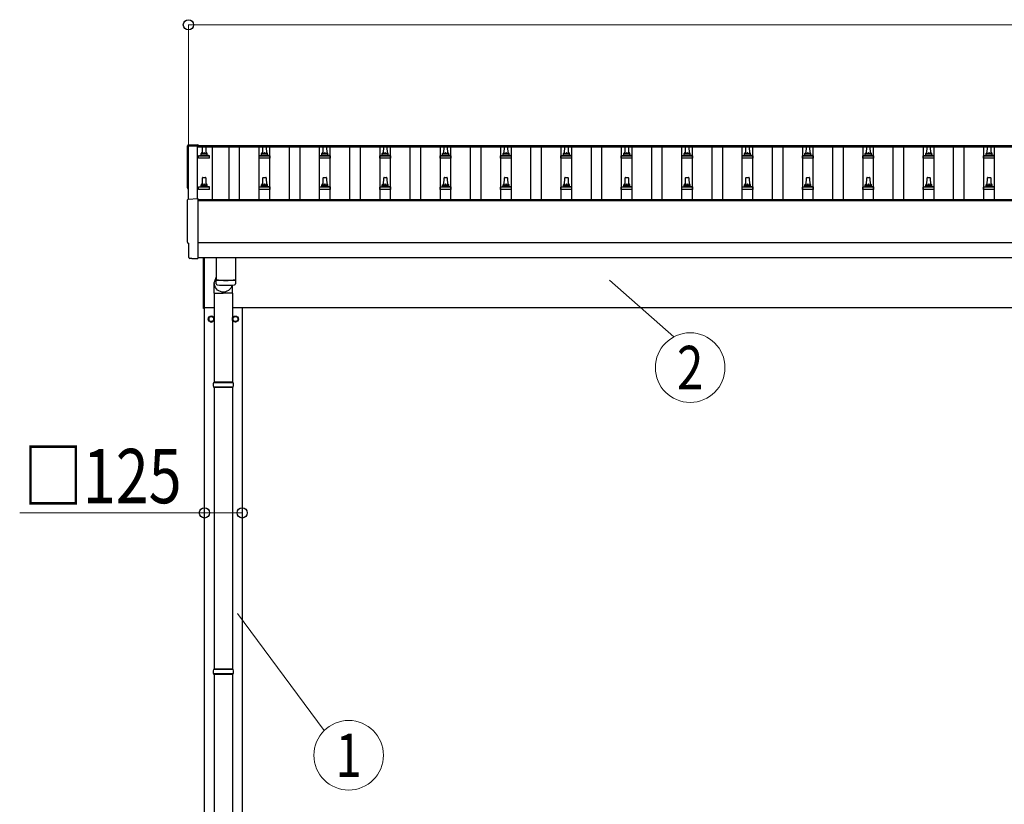
# Model space of a CAD drawing. Units: millimetres. Extents: x 0 to 33640, y 0 to 23760.
# Drawn here: x 3388 to 6649, y 7591 to 10189 of the extents above; entities that cross this region are included whole.
import ezdxf
from ezdxf.enums import TextEntityAlignment as Align

# ---------------------------------------------------------------- set-up
doc = ezdxf.new("R2010")
doc.units = ezdxf.units.MM
for name, color, linetype, lineweight in [('YKK_13', 4, 'Continuous', 30), ('YKK_A1', 4, 'Continuous', 30), ('YKK_D', 6, 'Continuous', 13)]:
    doc.layers.add(name, color=color, linetype=linetype, lineweight=lineweight)
doc.styles.add('text-b', font='extslim2.shx', dxfattribs={"width": 0.8, "bigfont": 'extfont2.shx'})

msp = doc.modelspace()

# ---------------------------------------------------------------- linework, layer by layer
at = {"layer": 'YKK_13'}
for p, q in [((3946.5, 9774.8), (3978.1, 9776.5)), ((3978.1, 9776.5), (3978.1, 9772.4)), ((3993.1, 9745.9), (3993.8, 9769.5)), ((3994.8, 9770.4), (4003.4, 9770.4)), ((4004.4, 9769.5), (4005.1, 9745.9)), ((4193.1, 9745.9), (4193.8, 9769.5)), ((4194.8, 9770.4), (4203.4, 9770.4)), ((4204.4, 9769.5), (4205.1, 9745.9)), ((4393.1, 9745.9), (4393.8, 9769.5)), ((4394.8, 9770.4), (4403.4, 9770.4)), ((4404.4, 9769.5), (4405.1, 9745.9)), ((4593.1, 9745.9), (4593.8, 9769.5)), ((4594.8, 9770.4), (4603.4, 9770.4)), ((4604.4, 9769.5), (4605.1, 9745.9)), ((4793.1, 9745.9), (4793.8, 9769.5)), ((4794.8, 9770.4), (4803.4, 9770.4)), ((4804.4, 9769.5), (4805.1, 9745.9)), ((4993.1, 9745.9), (4993.8, 9769.5)), ((4994.8, 9770.4), (5003.4, 9770.4)), ((5004.4, 9769.5), (5005.1, 9745.9)), ((5193.1, 9745.9), (5193.8, 9769.5)), ((5194.8, 9770.4), (5203.4, 9770.4)), ((5204.4, 9769.5), (5205.1, 9745.9)), ((5393.1, 9745.9), (5393.8, 9769.5)), ((5394.8, 9770.4), (5403.4, 9770.4)), ((5404.4, 9769.5), (5405.1, 9745.9)), ((5593.1, 9745.9), (5593.8, 9769.5)), ((5594.8, 9770.4), (5603.4, 9770.4)), ((5604.4, 9769.5), (5605.1, 9745.9)), ((5793.1, 9745.9), (5793.8, 9769.5)), ((5794.8, 9770.4), (5803.4, 9770.4)), ((5804.4, 9769.5), (5805.1, 9745.9)), ((5993.1, 9745.9), (5993.8, 9769.5)), ((5994.8, 9770.4), (6003.4, 9770.4)), ((6004.4, 9769.5), (6005.1, 9745.9)), ((6193.1, 9745.9), (6193.8, 9769.5)), ((6194.8, 9770.4), (6203.4, 9770.4)), ((6204.4, 9769.5), (6205.1, 9745.9)), ((6393.1, 9745.9), (6393.8, 9769.5)), ((6394.8, 9770.4), (6403.4, 9770.4)), ((6404.4, 9769.5), (6405.1, 9745.9)), ((6593.1, 9745.9), (6593.8, 9769.5)), ((6594.8, 9770.4), (6603.4, 9770.4)), ((6604.4, 9769.5), (6605.1, 9745.9)), ((3980.8, 9730.4), (3980.8, 9738.1)), ((4017.3, 9730.4), (3980.8, 9730.4)), ((3981.2, 9738.9), (4016.9, 9738.9)), ((3981.6, 9739.1), (3988.3, 9740.7)), ((3988.7, 9740.9), (4009.5, 9740.9)), ((3989.1, 9741.7), (3989.1, 9745.9)), ((3990.1, 9745.9), (4008.1, 9745.9)), ((4009.1, 9741.7), (4009.1, 9745.9)), ((4016.6, 9739.1), (4009.8, 9740.7)), ((4017.3, 9730.4), (4017.3, 9738.1)), ((4180.8, 9730.4), (4180.8, 9738.1)), ((4217.3, 9730.4), (4180.8, 9730.4)), ((4181.2, 9738.9), (4216.9, 9738.9)), ((4181.6, 9739.1), (4188.3, 9740.7)), ((4188.7, 9740.9), (4209.5, 9740.9)), ((4189.1, 9741.7), (4189.1, 9745.9)), ((4190.1, 9745.9), (4208.1, 9745.9)), ((4209.1, 9741.7), (4209.1, 9745.9)), ((4216.6, 9739.1), (4209.8, 9740.7)), ((4217.3, 9730.4), (4217.3, 9738.1)), ((4380.8, 9730.4), (4380.8, 9738.1)), ((4417.3, 9730.4), (4380.8, 9730.4)), ((4381.2, 9738.9), (4416.9, 9738.9)), ((4381.6, 9739.1), (4388.3, 9740.7)), ((4388.7, 9740.9), (4409.5, 9740.9)), ((4389.1, 9741.7), (4389.1, 9745.9)), ((4390.1, 9745.9), (4408.1, 9745.9)), ((4409.1, 9741.7), (4409.1, 9745.9)), ((4416.6, 9739.1), (4409.8, 9740.7)), ((4417.3, 9730.4), (4417.3, 9738.1)), ((4580.8, 9730.4), (4580.8, 9738.1)), ((4617.3, 9730.4), (4580.8, 9730.4)), ((4581.2, 9738.9), (4616.9, 9738.9)), ((4581.6, 9739.1), (4588.3, 9740.7)), ((4588.7, 9740.9), (4609.5, 9740.9)), ((4589.1, 9741.7), (4589.1, 9745.9)), ((4590.1, 9745.9), (4608.1, 9745.9)), ((4609.1, 9741.7), (4609.1, 9745.9)), ((4616.6, 9739.1), (4609.8, 9740.7)), ((4617.3, 9730.4), (4617.3, 9738.1)), ((4780.8, 9730.4), (4780.8, 9738.1)), ((4817.3, 9730.4), (4780.8, 9730.4)), ((4781.2, 9738.9), (4816.9, 9738.9)), ((4781.6, 9739.1), (4788.3, 9740.7)), ((4788.7, 9740.9), (4809.5, 9740.9)), ((4789.1, 9741.7), (4789.1, 9745.9)), ((4790.1, 9745.9), (4808.1, 9745.9)), ((4809.1, 9741.7), (4809.1, 9745.9)), ((4816.6, 9739.1), (4809.8, 9740.7)), ((4817.3, 9730.4), (4817.3, 9738.1)), ((4980.8, 9730.4), (4980.8, 9738.1)), ((5017.3, 9730.4), (4980.8, 9730.4)), ((4981.2, 9738.9), (5016.9, 9738.9)), ((4981.6, 9739.1), (4988.3, 9740.7)), ((4988.7, 9740.9), (5009.5, 9740.9)), ((4989.1, 9741.7), (4989.1, 9745.9)), ((4990.1, 9745.9), (5008.1, 9745.9)), ((5009.1, 9741.7), (5009.1, 9745.9)), ((5016.6, 9739.1), (5009.8, 9740.7)), ((5017.3, 9730.4), (5017.3, 9738.1)), ((5180.8, 9730.4), (5180.8, 9738.1)), ((5217.3, 9730.4), (5180.8, 9730.4)), ((5181.2, 9738.9), (5216.9, 9738.9)), ((5181.6, 9739.1), (5188.3, 9740.7)), ((5188.7, 9740.9), (5209.5, 9740.9)), ((5189.1, 9741.7), (5189.1, 9745.9)), ((5190.1, 9745.9), (5208.1, 9745.9)), ((5209.1, 9741.7), (5209.1, 9745.9)), ((5216.6, 9739.1), (5209.8, 9740.7)), ((5217.3, 9730.4), (5217.3, 9738.1)), ((5380.8, 9730.4), (5380.8, 9738.1)), ((5417.3, 9730.4), (5380.8, 9730.4)), ((5381.2, 9738.9), (5416.9, 9738.9)), ((5381.6, 9739.1), (5388.3, 9740.7)), ((5388.7, 9740.9), (5409.5, 9740.9)), ((5389.1, 9741.7), (5389.1, 9745.9)), ((5390.1, 9745.9), (5408.1, 9745.9)), ((5409.1, 9741.7), (5409.1, 9745.9)), ((5416.6, 9739.1), (5409.8, 9740.7)), ((5417.3, 9730.4), (5417.3, 9738.1)), ((5580.8, 9730.4), (5580.8, 9738.1)), ((5617.3, 9730.4), (5580.8, 9730.4)), ((5581.2, 9738.9), (5616.9, 9738.9)), ((5581.6, 9739.1), (5588.3, 9740.7)), ((5588.7, 9740.9), (5609.5, 9740.9)), ((5589.1, 9741.7), (5589.1, 9745.9)), ((5590.1, 9745.9), (5608.1, 9745.9)), ((5609.1, 9741.7), (5609.1, 9745.9)), ((5616.6, 9739.1), (5609.8, 9740.7)), ((5617.3, 9730.4), (5617.3, 9738.1)), ((5780.8, 9730.4), (5780.8, 9738.1)), ((5817.3, 9730.4), (5780.8, 9730.4)), ((5781.2, 9738.9), (5816.9, 9738.9)), ((5781.6, 9739.1), (5788.3, 9740.7)), ((5788.7, 9740.9), (5809.5, 9740.9)), ((5789.1, 9741.7), (5789.1, 9745.9)), ((5790.1, 9745.9), (5808.1, 9745.9)), ((5809.1, 9741.7), (5809.1, 9745.9)), ((5816.6, 9739.1), (5809.8, 9740.7)), ((5817.3, 9730.4), (5817.3, 9738.1)), ((5980.8, 9730.4), (5980.8, 9738.1)), ((6017.3, 9730.4), (5980.8, 9730.4)), ((5981.2, 9738.9), (6016.9, 9738.9)), ((5981.6, 9739.1), (5988.3, 9740.7)), ((5988.7, 9740.9), (6009.5, 9740.9)), ((5989.1, 9741.7), (5989.1, 9745.9)), ((5990.1, 9745.9), (6008.1, 9745.9)), ((6009.1, 9741.7), (6009.1, 9745.9)), ((6016.6, 9739.1), (6009.8, 9740.7)), ((6017.3, 9730.4), (6017.3, 9738.1)), ((6180.8, 9730.4), (6180.8, 9738.1)), ((6217.3, 9730.4), (6180.8, 9730.4)), ((6181.2, 9738.9), (6216.9, 9738.9)), ((6181.6, 9739.1), (6188.3, 9740.7)), ((6188.7, 9740.9), (6209.5, 9740.9)), ((6189.1, 9741.7), (6189.1, 9745.9)), ((6190.1, 9745.9), (6208.1, 9745.9)), ((6209.1, 9741.7), (6209.1, 9745.9)), ((6216.6, 9739.1), (6209.8, 9740.7)), ((6217.3, 9730.4), (6217.3, 9738.1)), ((6380.8, 9730.4), (6380.8, 9738.1)), ((6417.3, 9730.4), (6380.8, 9730.4)), ((6381.2, 9738.9), (6416.9, 9738.9)), ((6381.6, 9739.1), (6388.3, 9740.7)), ((6388.7, 9740.9), (6409.5, 9740.9)), ((6389.1, 9741.7), (6389.1, 9745.9)), ((6390.1, 9745.9), (6408.1, 9745.9)), ((6409.1, 9741.7), (6409.1, 9745.9)), ((6416.6, 9739.1), (6409.8, 9740.7)), ((6417.3, 9730.4), (6417.3, 9738.1)), ((6580.8, 9730.4), (6580.8, 9738.1)), ((6617.3, 9730.4), (6580.8, 9730.4)), ((6581.2, 9738.9), (6616.9, 9738.9)), ((6581.6, 9739.1), (6588.3, 9740.7)), ((6588.7, 9740.9), (6609.5, 9740.9)), ((6589.1, 9741.7), (6589.1, 9745.9)), ((6590.1, 9745.9), (6608.1, 9745.9)), ((6609.1, 9741.7), (6609.1, 9745.9)), ((6616.6, 9739.1), (6609.8, 9740.7)), ((6617.3, 9730.4), (6617.3, 9738.1)), ((3993.1, 9642.6), (3993.8, 9666.1)), ((3994.8, 9667.1), (4003.4, 9667.1)), ((4004.4, 9666.1), (4005.1, 9642.6)), ((4193.1, 9642.6), (4193.8, 9666.1)), ((4194.8, 9667.1), (4203.4, 9667.1)), ((4204.4, 9666.1), (4205.1, 9642.6)), ((4393.1, 9642.6), (4393.8, 9666.1)), ((4394.8, 9667.1), (4403.4, 9667.1)), ((4404.4, 9666.1), (4405.1, 9642.6)), ((4593.1, 9642.6), (4593.8, 9666.1)), ((4594.8, 9667.1), (4603.4, 9667.1)), ((4604.4, 9666.1), (4605.1, 9642.6)), ((4793.1, 9642.6), (4793.8, 9666.1)), ((4794.8, 9667.1), (4803.4, 9667.1)), ((4804.4, 9666.1), (4805.1, 9642.6)), ((4993.1, 9642.6), (4993.8, 9666.1)), ((4994.8, 9667.1), (5003.4, 9667.1)), ((5004.4, 9666.1), (5005.1, 9642.6)), ((5193.1, 9642.6), (5193.8, 9666.1)), ((5194.8, 9667.1), (5203.4, 9667.1)), ((5204.4, 9666.1), (5205.1, 9642.6)), ((5393.1, 9642.6), (5393.8, 9666.1)), ((5394.8, 9667.1), (5403.4, 9667.1)), ((5404.4, 9666.1), (5405.1, 9642.6)), ((5593.1, 9642.6), (5593.8, 9666.1)), ((5594.8, 9667.1), (5603.4, 9667.1)), ((5604.4, 9666.1), (5605.1, 9642.6)), ((5793.1, 9642.6), (5793.8, 9666.1)), ((5794.8, 9667.1), (5803.4, 9667.1)), ((5804.4, 9666.1), (5805.1, 9642.6)), ((5993.1, 9642.6), (5993.8, 9666.1)), ((5994.8, 9667.1), (6003.4, 9667.1)), ((6004.4, 9666.1), (6005.1, 9642.6)), ((6193.1, 9642.6), (6193.8, 9666.1)), ((6194.8, 9667.1), (6203.4, 9667.1)), ((6204.4, 9666.1), (6205.1, 9642.6)), ((6393.1, 9642.6), (6393.8, 9666.1)), ((6394.8, 9667.1), (6403.4, 9667.1)), ((6404.4, 9666.1), (6405.1, 9642.6)), ((6593.1, 9642.6), (6593.8, 9666.1)), ((6594.8, 9667.1), (6603.4, 9667.1)), ((6604.4, 9666.1), (6605.1, 9642.6)), ((3980.8, 9627.1), (3980.8, 9634.8)), ((4017.3, 9627.1), (3980.8, 9627.1)), ((3981.2, 9635.6), (4016.9, 9635.6)), ((3981.6, 9635.8), (3988.3, 9637.4)), ((3988.7, 9637.6), (4009.5, 9637.6)), ((3989.1, 9638.4), (3989.1, 9642.6)), ((3990.1, 9642.6), (4008.1, 9642.6)), ((4009.1, 9638.4), (4009.1, 9642.6)), ((4016.6, 9635.8), (4009.8, 9637.4)), ((4017.3, 9627.1), (4017.3, 9634.8)), ((4180.8, 9627.1), (4180.8, 9634.8)), ((4217.3, 9627.1), (4180.8, 9627.1)), ((4181.2, 9635.6), (4216.9, 9635.6)), ((4181.6, 9635.8), (4188.3, 9637.4)), ((4188.7, 9637.6), (4209.5, 9637.6)), ((4189.1, 9638.4), (4189.1, 9642.6)), ((4190.1, 9642.6), (4208.1, 9642.6)), ((4209.1, 9638.4), (4209.1, 9642.6)), ((4216.6, 9635.8), (4209.8, 9637.4)), ((4217.3, 9627.1), (4217.3, 9634.8)), ((4380.8, 9627.1), (4380.8, 9634.8)), ((4417.3, 9627.1), (4380.8, 9627.1)), ((4381.2, 9635.6), (4416.9, 9635.6)), ((4381.6, 9635.8), (4388.3, 9637.4)), ((4388.7, 9637.6), (4409.5, 9637.6)), ((4389.1, 9638.4), (4389.1, 9642.6)), ((4390.1, 9642.6), (4408.1, 9642.6)), ((4409.1, 9638.4), (4409.1, 9642.6)), ((4416.6, 9635.8), (4409.8, 9637.4)), ((4417.3, 9627.1), (4417.3, 9634.8)), ((4580.8, 9627.1), (4580.8, 9634.8)), ((4617.3, 9627.1), (4580.8, 9627.1)), ((4581.2, 9635.6), (4616.9, 9635.6)), ((4581.6, 9635.8), (4588.3, 9637.4)), ((4588.7, 9637.6), (4609.5, 9637.6)), ((4589.1, 9638.4), (4589.1, 9642.6)), ((4590.1, 9642.6), (4608.1, 9642.6)), ((4609.1, 9638.4), (4609.1, 9642.6)), ((4616.6, 9635.8), (4609.8, 9637.4)), ((4617.3, 9627.1), (4617.3, 9634.8)), ((4780.8, 9627.1), (4780.8, 9634.8)), ((4817.3, 9627.1), (4780.8, 9627.1)), ((4781.2, 9635.6), (4816.9, 9635.6)), ((4781.6, 9635.8), (4788.3, 9637.4)), ((4788.7, 9637.6), (4809.5, 9637.6)), ((4789.1, 9638.4), (4789.1, 9642.6)), ((4790.1, 9642.6), (4808.1, 9642.6)), ((4809.1, 9638.4), (4809.1, 9642.6)), ((4816.6, 9635.8), (4809.8, 9637.4)), ((4817.3, 9627.1), (4817.3, 9634.8)), ((4980.8, 9627.1), (4980.8, 9634.8)), ((5017.3, 9627.1), (4980.8, 9627.1)), ((4981.2, 9635.6), (5016.9, 9635.6)), ((4981.6, 9635.8), (4988.3, 9637.4)), ((4988.7, 9637.6), (5009.5, 9637.6)), ((4989.1, 9638.4), (4989.1, 9642.6)), ((4990.1, 9642.6), (5008.1, 9642.6)), ((5009.1, 9638.4), (5009.1, 9642.6)), ((5016.6, 9635.8), (5009.8, 9637.4)), ((5017.3, 9627.1), (5017.3, 9634.8)), ((5180.8, 9627.1), (5180.8, 9634.8)), ((5217.3, 9627.1), (5180.8, 9627.1)), ((5181.2, 9635.6), (5216.9, 9635.6)), ((5181.6, 9635.8), (5188.3, 9637.4)), ((5188.7, 9637.6), (5209.5, 9637.6)), ((5189.1, 9638.4), (5189.1, 9642.6)), ((5190.1, 9642.6), (5208.1, 9642.6)), ((5209.1, 9638.4), (5209.1, 9642.6)), ((5216.6, 9635.8), (5209.8, 9637.4)), ((5217.3, 9627.1), (5217.3, 9634.8)), ((5380.8, 9627.1), (5380.8, 9634.8)), ((5417.3, 9627.1), (5380.8, 9627.1)), ((5381.2, 9635.6), (5416.9, 9635.6)), ((5381.6, 9635.8), (5388.3, 9637.4)), ((5388.7, 9637.6), (5409.5, 9637.6)), ((5389.1, 9638.4), (5389.1, 9642.6)), ((5390.1, 9642.6), (5408.1, 9642.6)), ((5409.1, 9638.4), (5409.1, 9642.6)), ((5416.6, 9635.8), (5409.8, 9637.4)), ((5417.3, 9627.1), (5417.3, 9634.8)), ((5580.8, 9627.1), (5580.8, 9634.8)), ((5617.3, 9627.1), (5580.8, 9627.1)), ((5581.2, 9635.6), (5616.9, 9635.6)), ((5581.6, 9635.8), (5588.3, 9637.4)), ((5588.7, 9637.6), (5609.5, 9637.6)), ((5589.1, 9638.4), (5589.1, 9642.6)), ((5590.1, 9642.6), (5608.1, 9642.6)), ((5609.1, 9638.4), (5609.1, 9642.6)), ((5616.6, 9635.8), (5609.8, 9637.4)), ((5617.3, 9627.1), (5617.3, 9634.8)), ((5780.8, 9627.1), (5780.8, 9634.8)), ((5817.3, 9627.1), (5780.8, 9627.1)), ((5781.2, 9635.6), (5816.9, 9635.6)), ((5781.6, 9635.8), (5788.3, 9637.4)), ((5788.7, 9637.6), (5809.5, 9637.6)), ((5789.1, 9638.4), (5789.1, 9642.6)), ((5790.1, 9642.6), (5808.1, 9642.6)), ((5809.1, 9638.4), (5809.1, 9642.6)), ((5816.6, 9635.8), (5809.8, 9637.4)), ((5817.3, 9627.1), (5817.3, 9634.8)), ((5980.8, 9627.1), (5980.8, 9634.8)), ((6017.3, 9627.1), (5980.8, 9627.1)), ((5981.2, 9635.6), (6016.9, 9635.6)), ((5981.6, 9635.8), (5988.3, 9637.4)), ((5988.7, 9637.6), (6009.5, 9637.6)), ((5989.1, 9638.4), (5989.1, 9642.6)), ((5990.1, 9642.6), (6008.1, 9642.6)), ((6009.1, 9638.4), (6009.1, 9642.6)), ((6016.6, 9635.8), (6009.8, 9637.4)), ((6017.3, 9627.1), (6017.3, 9634.8)), ((6180.8, 9627.1), (6180.8, 9634.8)), ((6217.3, 9627.1), (6180.8, 9627.1)), ((6181.2, 9635.6), (6216.9, 9635.6)), ((6181.6, 9635.8), (6188.3, 9637.4)), ((6188.7, 9637.6), (6209.5, 9637.6)), ((6189.1, 9638.4), (6189.1, 9642.6)), ((6190.1, 9642.6), (6208.1, 9642.6)), ((6209.1, 9638.4), (6209.1, 9642.6)), ((6216.6, 9635.8), (6209.8, 9637.4)), ((6217.3, 9627.1), (6217.3, 9634.8)), ((6380.8, 9627.1), (6380.8, 9634.8)), ((6417.3, 9627.1), (6380.8, 9627.1)), ((6381.2, 9635.6), (6416.9, 9635.6)), ((6381.6, 9635.8), (6388.3, 9637.4)), ((6388.7, 9637.6), (6409.5, 9637.6)), ((6389.1, 9638.4), (6389.1, 9642.6)), ((6390.1, 9642.6), (6408.1, 9642.6)), ((6409.1, 9638.4), (6409.1, 9642.6)), ((6416.6, 9635.8), (6409.8, 9637.4)), ((6417.3, 9627.1), (6417.3, 9634.8)), ((6580.8, 9627.1), (6580.8, 9634.8)), ((6617.3, 9627.1), (6580.8, 9627.1)), ((6581.2, 9635.6), (6616.9, 9635.6)), ((6581.6, 9635.8), (6588.3, 9637.4)), ((6588.7, 9637.6), (6609.5, 9637.6)), ((6589.1, 9638.4), (6589.1, 9642.6)), ((6590.1, 9642.6), (6608.1, 9642.6)), ((6609.1, 9638.4), (6609.1, 9642.6)), ((6616.6, 9635.8), (6609.8, 9637.4)), ((6617.3, 9627.1), (6617.3, 9634.8)), ((3946.5, 9595.4), (3978.1, 9597.1)), ((3978.1, 9597.1), (3978.1, 9399.2)), ((3948.7, 9448.6), (3948.1, 9448.6)), ((3948.7, 9401.6), (3948.7, 9448.6)), ((3958.4, 9398.2), (3951.5, 9398.6)), ((3959.2, 9398.5), (3959.9, 9399.1)), ((3959.9, 9399.1), (3978.1, 9398.2)), ((3978.1, 9399.2), (3978.1, 9398.2)), ((3997.1, 9232.5), (3997.1, 9401.1)), ((3999.1, 9401.1), (3999.1, 9232.5)), ((4039.1, 9401.2), (4039.1, 9328.2)), ((4103.1, 9401.2), (4103.1, 9328.2)), ((4039.1, 9337.8), (4032.5, 9318.9)), ((4043.6, 9327.9), (4043.6, 9326.9)), ((4098.6, 9327.9), (4098.6, 9326.9)), ((4032.4, 9284.2), (4032.4, 9318.9)), ((4039.3, 9314.2), (4039, 9327.2)), ((4092.7, 9284.2), (4092.7, 9310.7)), ((4103.1, 9327.2), (4102.9, 9314.2)), ((4032.4, 9284.2), (4062.6, 9284.2)), ((4032.6, 9284.2), (4032.6, 8989)), ((4092.7, 9284.2), (4062.6, 9284.2)), ((4092.6, 9284.2), (4092.6, 8989)), ((3999.1, 9232.5), (3997.1, 9232.5)), ((4095.6, 8987), (4029.6, 8987)), ((4095.6, 8973), (4029.6, 8973)), ((4094.6, 8989), (4030.6, 8989)), ((4030.6, 8989), (4030.6, 8987)), ((4030.6, 8971), (4030.6, 8973)), ((4094.6, 8971), (4030.6, 8971)), ((4032.6, 8971), (4032.6, 8039)), ((4092.6, 8971), (4092.6, 8039)), ((4094.6, 8989), (4094.6, 8987)), ((4094.6, 8971), (4094.6, 8973)), ((4095.6, 8037), (4029.6, 8037)), ((4095.6, 8023), (4029.6, 8023)), ((4094.6, 8039), (4030.6, 8039)), ((4030.6, 8039), (4030.6, 8037)), ((4030.6, 8021), (4030.6, 8023)), ((4094.6, 8039), (4094.6, 8037)), ((4094.6, 8021), (4094.6, 8023)), ((4094.6, 8021), (4030.6, 8021)), ((4032.6, 8021), (4032.6, 7089)), ((4092.6, 8021), (4092.6, 7089))]:
    msp.add_line(p, q, dxfattribs=at)
at = {"layer": 'YKK_13', "ltscale": 2}
for p, q in [((4022.6, 9207.8), (4014.1, 9202.9)), ((4014.1, 9202.9), (4014.1, 9193.1)), ((4031.1, 9202.9), (4022.6, 9207.8)), ((4031.1, 9193.1), (4031.1, 9202.9)), ((4031.2, 9198.2), (4031.1, 9198.2)), ((4031.2, 9197.8), (4031.1, 9197.8)), ((4094, 9198.2), (4094.1, 9198.2)), ((4094, 9197.8), (4094.1, 9197.8)), ((4094.1, 9202.9), (4102.6, 9207.8)), ((4094.1, 9193.1), (4094.1, 9202.9)), ((4102.6, 9207.8), (4111.1, 9202.9)), ((4111.1, 9202.9), (4111.1, 9193.1)), ((4014.1, 9193.1), (4022.6, 9188.2)), ((4022.6, 9188.2), (4031.1, 9193.1)), ((4102.6, 9188.2), (4094.1, 9193.1)), ((4111.1, 9193.1), (4102.6, 9188.2))]:
    msp.add_line(p, q, dxfattribs=at)
for centre, radius in [((4022.6, 9198), 10), ((4022.6, 9198), 8.5), ((4102.6, 9198), 10), ((4102.6, 9198), 8.5)]:
    msp.add_circle(centre, radius, dxfattribs=at)
at = {"layer": 'YKK_13'}
for centre, radius, start, end in [((3994.8, 9769.4), 1, 90, 178.6051), ((4003.4, 9769.4), 1, 1.3949, 90), ((4194.8, 9769.4), 1, 90, 178.6051), ((4203.4, 9769.4), 1, 1.3949, 90), ((4394.8, 9769.4), 1, 90, 178.6051), ((4403.4, 9769.4), 1, 1.3949, 90), ((4594.8, 9769.4), 1, 90, 178.6051), ((4603.4, 9769.4), 1, 1.3949, 90), ((4794.8, 9769.4), 1, 90, 178.6051), ((4803.4, 9769.4), 1, 1.3949, 90), ((4994.8, 9769.4), 1, 90, 178.6051), ((5003.4, 9769.4), 1, 1.3949, 90), ((5194.8, 9769.4), 1, 90, 178.6051), ((5203.4, 9769.4), 1, 1.3949, 90), ((5394.8, 9769.4), 1, 90, 178.6051), ((5403.4, 9769.4), 1, 1.3949, 90), ((5594.8, 9769.4), 1, 90, 178.6051), ((5603.4, 9769.4), 1, 1.3949, 90), ((5794.8, 9769.4), 1, 90, 178.6051), ((5803.4, 9769.4), 1, 1.3949, 90), ((5994.8, 9769.4), 1, 90, 178.6051), ((6003.4, 9769.4), 1, 1.3949, 90), ((6194.8, 9769.4), 1, 90, 178.6051), ((6203.4, 9769.4), 1, 1.3949, 90), ((6394.8, 9769.4), 1, 90, 178.6051), ((6403.4, 9769.4), 1, 1.3949, 90), ((6594.8, 9769.4), 1, 90, 178.6051), ((6603.4, 9769.4), 1, 1.3949, 90), ((3981.8, 9738.1), 1, 103.627, 180), ((3988.1, 9741.7), 1, 283.627, 0), ((3993.2, 9745.3), 4.13, 90, 171.1763), ((3990.1, 9744.9), 1, 90, 180), ((4002.4, 9745.9), 4.83, 133.6028, 180), ((3995.7, 9745.9), 4.83, 0, 46.3972), ((4005, 9745.3), 4.13, 8.8237, 90), ((4008.1, 9744.9), 1, 0, 90), ((4010.1, 9741.7), 1, 180, 256.373), ((4016.3, 9738.1), 1, 0, 76.373), ((4181.8, 9738.1), 1, 103.627, 180), ((4188.1, 9741.7), 1, 283.627, 0), ((4193.2, 9745.3), 4.13, 90, 171.1763), ((4190.1, 9744.9), 1, 90, 180), ((4202.4, 9745.9), 4.83, 133.6028, 180), ((4195.7, 9745.9), 4.83, 0, 46.3972), ((4205, 9745.3), 4.13, 8.8237, 90), ((4208.1, 9744.9), 1, 0, 90), ((4210.1, 9741.7), 1, 180, 256.373), ((4216.3, 9738.1), 1, 0, 76.373), ((4381.8, 9738.1), 1, 103.627, 180), ((4388.1, 9741.7), 1, 283.627, 0), ((4393.2, 9745.3), 4.13, 90, 171.1763), ((4390.1, 9744.9), 1, 90, 180), ((4402.4, 9745.9), 4.83, 133.6028, 180), ((4395.7, 9745.9), 4.83, 0, 46.3972), ((4405, 9745.3), 4.13, 8.8237, 90), ((4408.1, 9744.9), 1, 0, 90), ((4410.1, 9741.7), 1, 180, 256.373), ((4416.3, 9738.1), 1, 0, 76.373), ((4581.8, 9738.1), 1, 103.627, 180), ((4588.1, 9741.7), 1, 283.627, 0), ((4593.2, 9745.3), 4.13, 90, 171.1763), ((4590.1, 9744.9), 1, 90, 180), ((4602.4, 9745.9), 4.83, 133.6028, 180), ((4595.7, 9745.9), 4.83, 0, 46.3972), ((4605, 9745.3), 4.13, 8.8237, 90), ((4608.1, 9744.9), 1, 0, 90), ((4610.1, 9741.7), 1, 180, 256.373), ((4616.3, 9738.1), 1, 0, 76.373), ((4781.8, 9738.1), 1, 103.627, 180), ((4788.1, 9741.7), 1, 283.627, 0), ((4793.2, 9745.3), 4.13, 90, 171.1763), ((4790.1, 9744.9), 1, 90, 180), ((4802.4, 9745.9), 4.83, 133.6028, 180), ((4795.7, 9745.9), 4.83, 0, 46.3972), ((4805, 9745.3), 4.13, 8.8237, 90), ((4808.1, 9744.9), 1, 0, 90), ((4810.1, 9741.7), 1, 180, 256.373), ((4816.3, 9738.1), 1, 0, 76.373), ((4981.8, 9738.1), 1, 103.627, 180), ((4988.1, 9741.7), 1, 283.627, 0), ((4993.2, 9745.3), 4.13, 90, 171.1763), ((4990.1, 9744.9), 1, 90, 180), ((5002.4, 9745.9), 4.83, 133.6028, 180), ((4995.7, 9745.9), 4.83, 0, 46.3972), ((5005, 9745.3), 4.13, 8.8237, 90), ((5008.1, 9744.9), 1, 0, 90), ((5010.1, 9741.7), 1, 180, 256.373), ((5016.3, 9738.1), 1, 0, 76.373), ((5181.8, 9738.1), 1, 103.627, 180), ((5188.1, 9741.7), 1, 283.627, 0), ((5193.2, 9745.3), 4.13, 90, 171.1763), ((5190.1, 9744.9), 1, 90, 180), ((5202.4, 9745.9), 4.83, 133.6028, 180), ((5195.7, 9745.9), 4.83, 0, 46.3972), ((5205, 9745.3), 4.13, 8.8237, 90), ((5208.1, 9744.9), 1, 0, 90), ((5210.1, 9741.7), 1, 180, 256.373), ((5216.3, 9738.1), 1, 0, 76.373), ((5381.8, 9738.1), 1, 103.627, 180), ((5388.1, 9741.7), 1, 283.627, 0), ((5393.2, 9745.3), 4.13, 90, 171.1763), ((5390.1, 9744.9), 1, 90, 180), ((5402.4, 9745.9), 4.83, 133.6028, 180), ((5395.7, 9745.9), 4.83, 0, 46.3972), ((5405, 9745.3), 4.13, 8.8237, 90), ((5408.1, 9744.9), 1, 0, 90), ((5410.1, 9741.7), 1, 180, 256.373), ((5416.3, 9738.1), 1, 0, 76.373), ((5581.8, 9738.1), 1, 103.627, 180), ((5588.1, 9741.7), 1, 283.627, 0), ((5593.2, 9745.3), 4.13, 90, 171.1763), ((5590.1, 9744.9), 1, 90, 180), ((5602.4, 9745.9), 4.83, 133.6028, 180), ((5595.7, 9745.9), 4.83, 0, 46.3972), ((5605, 9745.3), 4.13, 8.8237, 90), ((5608.1, 9744.9), 1, 0, 90), ((5610.1, 9741.7), 1, 180, 256.373), ((5616.3, 9738.1), 1, 0, 76.373), ((5781.8, 9738.1), 1, 103.627, 180), ((5788.1, 9741.7), 1, 283.627, 0), ((5793.2, 9745.3), 4.13, 90, 171.1763), ((5790.1, 9744.9), 1, 90, 180), ((5802.4, 9745.9), 4.83, 133.6028, 180), ((5795.7, 9745.9), 4.83, 0, 46.3972), ((5805, 9745.3), 4.13, 8.8237, 90), ((5808.1, 9744.9), 1, 0, 90), ((5810.1, 9741.7), 1, 180, 256.373), ((5816.3, 9738.1), 1, 0, 76.373), ((5981.8, 9738.1), 1, 103.627, 180), ((5988.1, 9741.7), 1, 283.627, 0), ((5993.2, 9745.3), 4.13, 90, 171.1763), ((5990.1, 9744.9), 1, 90, 180), ((6002.4, 9745.9), 4.83, 133.6028, 180), ((5995.7, 9745.9), 4.83, 0, 46.3972), ((6005, 9745.3), 4.13, 8.8237, 90), ((6008.1, 9744.9), 1, 0, 90), ((6010.1, 9741.7), 1, 180, 256.373), ((6016.3, 9738.1), 1, 0, 76.373), ((6181.8, 9738.1), 1, 103.627, 180), ((6188.1, 9741.7), 1, 283.627, 0), ((6193.2, 9745.3), 4.13, 90, 171.1763), ((6190.1, 9744.9), 1, 90, 180), ((6202.4, 9745.9), 4.83, 133.6028, 180), ((6195.7, 9745.9), 4.83, 0, 46.3972), ((6205, 9745.3), 4.13, 8.8237, 90), ((6208.1, 9744.9), 1, 0, 90), ((6210.1, 9741.7), 1, 180, 256.373), ((6216.3, 9738.1), 1, 0, 76.373), ((6381.8, 9738.1), 1, 103.627, 180), ((6388.1, 9741.7), 1, 283.627, 0), ((6393.2, 9745.3), 4.13, 90, 171.1763), ((6390.1, 9744.9), 1, 90, 180), ((6402.4, 9745.9), 4.83, 133.6028, 180), ((6395.7, 9745.9), 4.83, 0, 46.3972), ((6405, 9745.3), 4.13, 8.8237, 90), ((6408.1, 9744.9), 1, 0, 90), ((6410.1, 9741.7), 1, 180, 256.373), ((6416.3, 9738.1), 1, 0, 76.373), ((6581.8, 9738.1), 1, 103.627, 180), ((6588.1, 9741.7), 1, 283.627, 0), ((6593.2, 9745.3), 4.13, 90, 171.1763), ((6590.1, 9744.9), 1, 90, 180), ((6602.4, 9745.9), 4.83, 133.6028, 180), ((6595.7, 9745.9), 4.83, 0, 46.3972), ((6605, 9745.3), 4.13, 8.8237, 90), ((6608.1, 9744.9), 1, 0, 90), ((6610.1, 9741.7), 1, 180, 256.373), ((6616.3, 9738.1), 1, 0, 76.373), ((3994.8, 9666.1), 1, 90, 178.6051), ((4003.4, 9666.1), 1, 1.3949, 90), ((4194.8, 9666.1), 1, 90, 178.6051), ((4203.4, 9666.1), 1, 1.3949, 90), ((4394.8, 9666.1), 1, 90, 178.6051), ((4403.4, 9666.1), 1, 1.3949, 90), ((4594.8, 9666.1), 1, 90, 178.6051), ((4603.4, 9666.1), 1, 1.3949, 90), ((4794.8, 9666.1), 1, 90, 178.6051), ((4803.4, 9666.1), 1, 1.3949, 90), ((4994.8, 9666.1), 1, 90, 178.6051), ((5003.4, 9666.1), 1, 1.3949, 90), ((5194.8, 9666.1), 1, 90, 178.6051), ((5203.4, 9666.1), 1, 1.3949, 90), ((5394.8, 9666.1), 1, 90, 178.6051), ((5403.4, 9666.1), 1, 1.3949, 90), ((5594.8, 9666.1), 1, 90, 178.6051), ((5603.4, 9666.1), 1, 1.3949, 90), ((5794.8, 9666.1), 1, 90, 178.6051), ((5803.4, 9666.1), 1, 1.3949, 90), ((5994.8, 9666.1), 1, 90, 178.6051), ((6003.4, 9666.1), 1, 1.3949, 90), ((6194.8, 9666.1), 1, 90, 178.6051), ((6203.4, 9666.1), 1, 1.3949, 90), ((6394.8, 9666.1), 1, 90, 178.6051), ((6403.4, 9666.1), 1, 1.3949, 90), ((6594.8, 9666.1), 1, 90, 178.6051), ((6603.4, 9666.1), 1, 1.3949, 90), ((3981.8, 9634.8), 1, 103.627, 180), ((3988.1, 9638.4), 1, 283.627, 0), ((3993.2, 9642), 4.13, 90, 171.1763), ((3990.1, 9641.6), 1, 90, 180), ((4002.4, 9642.6), 4.83, 133.6028, 180), ((3995.7, 9642.6), 4.83, 0, 46.3972), ((4005, 9642), 4.13, 8.8237, 90), ((4008.1, 9641.6), 1, 0, 90), ((4010.1, 9638.4), 1, 180, 256.373), ((4016.3, 9634.8), 1, 0, 76.373), ((4181.8, 9634.8), 1, 103.627, 180), ((4188.1, 9638.4), 1, 283.627, 0), ((4193.2, 9642), 4.13, 90, 171.1763), ((4190.1, 9641.6), 1, 90, 180), ((4202.4, 9642.6), 4.83, 133.6028, 180), ((4195.7, 9642.6), 4.83, 0, 46.3972), ((4205, 9642), 4.13, 8.8237, 90), ((4208.1, 9641.6), 1, 0, 90), ((4210.1, 9638.4), 1, 180, 256.373), ((4216.3, 9634.8), 1, 0, 76.373), ((4381.8, 9634.8), 1, 103.627, 180), ((4388.1, 9638.4), 1, 283.627, 0), ((4393.2, 9642), 4.13, 90, 171.1763), ((4390.1, 9641.6), 1, 90, 180), ((4402.4, 9642.6), 4.83, 133.6028, 180), ((4395.7, 9642.6), 4.83, 0, 46.3972), ((4405, 9642), 4.13, 8.8237, 90), ((4408.1, 9641.6), 1, 0, 90), ((4410.1, 9638.4), 1, 180, 256.373), ((4416.3, 9634.8), 1, 0, 76.373), ((4581.8, 9634.8), 1, 103.627, 180), ((4588.1, 9638.4), 1, 283.627, 0), ((4593.2, 9642), 4.13, 90, 171.1763), ((4590.1, 9641.6), 1, 90, 180), ((4602.4, 9642.6), 4.83, 133.6028, 180), ((4595.7, 9642.6), 4.83, 0, 46.3972), ((4605, 9642), 4.13, 8.8237, 90), ((4608.1, 9641.6), 1, 0, 90), ((4610.1, 9638.4), 1, 180, 256.373), ((4616.3, 9634.8), 1, 0, 76.373), ((4781.8, 9634.8), 1, 103.627, 180), ((4788.1, 9638.4), 1, 283.627, 0), ((4793.2, 9642), 4.13, 90, 171.1763), ((4790.1, 9641.6), 1, 90, 180), ((4802.4, 9642.6), 4.83, 133.6028, 180), ((4795.7, 9642.6), 4.83, 0, 46.3972), ((4805, 9642), 4.13, 8.8237, 90), ((4808.1, 9641.6), 1, 0, 90), ((4810.1, 9638.4), 1, 180, 256.373), ((4816.3, 9634.8), 1, 0, 76.373), ((4981.8, 9634.8), 1, 103.627, 180), ((4988.1, 9638.4), 1, 283.627, 0), ((4993.2, 9642), 4.13, 90, 171.1763), ((4990.1, 9641.6), 1, 90, 180), ((5002.4, 9642.6), 4.83, 133.6028, 180), ((4995.7, 9642.6), 4.83, 0, 46.3972), ((5005, 9642), 4.13, 8.8237, 90), ((5008.1, 9641.6), 1, 0, 90), ((5010.1, 9638.4), 1, 180, 256.373), ((5016.3, 9634.8), 1, 0, 76.373), ((5181.8, 9634.8), 1, 103.627, 180), ((5188.1, 9638.4), 1, 283.627, 0), ((5193.2, 9642), 4.13, 90, 171.1763), ((5190.1, 9641.6), 1, 90, 180), ((5202.4, 9642.6), 4.83, 133.6028, 180), ((5195.7, 9642.6), 4.83, 0, 46.3972), ((5205, 9642), 4.13, 8.8237, 90), ((5208.1, 9641.6), 1, 0, 90), ((5210.1, 9638.4), 1, 180, 256.373), ((5216.3, 9634.8), 1, 0, 76.373), ((5381.8, 9634.8), 1, 103.627, 180), ((5388.1, 9638.4), 1, 283.627, 0), ((5393.2, 9642), 4.13, 90, 171.1763), ((5390.1, 9641.6), 1, 90, 180), ((5402.4, 9642.6), 4.83, 133.6028, 180), ((5395.7, 9642.6), 4.83, 0, 46.3972), ((5405, 9642), 4.13, 8.8237, 90), ((5408.1, 9641.6), 1, 0, 90), ((5410.1, 9638.4), 1, 180, 256.373), ((5416.3, 9634.8), 1, 0, 76.373), ((5581.8, 9634.8), 1, 103.627, 180), ((5588.1, 9638.4), 1, 283.627, 0), ((5593.2, 9642), 4.13, 90, 171.1763), ((5590.1, 9641.6), 1, 90, 180), ((5602.4, 9642.6), 4.83, 133.6028, 180), ((5595.7, 9642.6), 4.83, 0, 46.3972), ((5605, 9642), 4.13, 8.8237, 90), ((5608.1, 9641.6), 1, 0, 90), ((5610.1, 9638.4), 1, 180, 256.373), ((5616.3, 9634.8), 1, 0, 76.373), ((5781.8, 9634.8), 1, 103.627, 180), ((5788.1, 9638.4), 1, 283.627, 0), ((5793.2, 9642), 4.13, 90, 171.1763), ((5790.1, 9641.6), 1, 90, 180), ((5802.4, 9642.6), 4.83, 133.6028, 180), ((5795.7, 9642.6), 4.83, 0, 46.3972), ((5805, 9642), 4.13, 8.8237, 90), ((5808.1, 9641.6), 1, 0, 90), ((5810.1, 9638.4), 1, 180, 256.373), ((5816.3, 9634.8), 1, 0, 76.373), ((5981.8, 9634.8), 1, 103.627, 180), ((5988.1, 9638.4), 1, 283.627, 0), ((5993.2, 9642), 4.13, 90, 171.1763), ((5990.1, 9641.6), 1, 90, 180), ((6002.4, 9642.6), 4.83, 133.6028, 180), ((5995.7, 9642.6), 4.83, 0, 46.3972), ((6005, 9642), 4.13, 8.8237, 90), ((6008.1, 9641.6), 1, 0, 90), ((6010.1, 9638.4), 1, 180, 256.373), ((6016.3, 9634.8), 1, 0, 76.373), ((6181.8, 9634.8), 1, 103.627, 180), ((6188.1, 9638.4), 1, 283.627, 0), ((6193.2, 9642), 4.13, 90, 171.1763), ((6190.1, 9641.6), 1, 90, 180), ((6202.4, 9642.6), 4.83, 133.6028, 180), ((6195.7, 9642.6), 4.83, 0, 46.3972), ((6205, 9642), 4.13, 8.8237, 90), ((6208.1, 9641.6), 1, 0, 90), ((6210.1, 9638.4), 1, 180, 256.373), ((6216.3, 9634.8), 1, 0, 76.373), ((6381.8, 9634.8), 1, 103.627, 180), ((6388.1, 9638.4), 1, 283.627, 0), ((6393.2, 9642), 4.13, 90, 171.1763), ((6390.1, 9641.6), 1, 90, 180), ((6402.4, 9642.6), 4.83, 133.6028, 180), ((6395.7, 9642.6), 4.83, 0, 46.3972), ((6405, 9642), 4.13, 8.8237, 90), ((6408.1, 9641.6), 1, 0, 90), ((6410.1, 9638.4), 1, 180, 256.373), ((6416.3, 9634.8), 1, 0, 76.373), ((6581.8, 9634.8), 1, 103.627, 180), ((6588.1, 9638.4), 1, 283.627, 0), ((6593.2, 9642), 4.13, 90, 171.1763), ((6590.1, 9641.6), 1, 90, 180), ((6602.4, 9642.6), 4.83, 133.6028, 180), ((6595.7, 9642.6), 4.83, 0, 46.3972), ((6605, 9642), 4.13, 8.8237, 90), ((6608.1, 9641.6), 1, 0, 90), ((6610.1, 9638.4), 1, 180, 256.373), ((6616.3, 9634.8), 1, 0, 76.373), ((4071.1, 9807.9), 480.8, 266.1838, 273.8162), ((4071.1, 9806.9), 480.8, 266.1838, 273.8162), ((4042.7, 9314.4), 3.43, 183.9131, 262.9165), ((4071.1, 9829.9), 519.7, 266.8236, 273.178), ((4099.5, 9314.4), 3.43, 277.0099, 356.0979), ((4078.3, 8980), 49.3, 171.8288, 180), ((4078.3, 8980), 49.3, 180, 188.1713), ((4046.8, 8980), 49.3, 360, 8.1712), ((4046.8, 8980), 49.3, 351.8287, 360), ((4078.3, 8030), 49.3, 171.8288, 180), ((4078.3, 8030), 49.3, 180, 188.1713), ((4046.8, 8030), 49.3, 360, 8.1712), ((4046.8, 8030), 49.3, 351.8287, 360)]:
    msp.add_arc(centre, radius, start, end, dxfattribs=at)
at = {"layer": 'YKK_13', "ltscale": 2}
for centre, start, end in [((4022.6, 9198), 171.254, 188.746), ((4022.6, 9198), 111.254, 128.746), ((4022.6, 9198), 51.254, 68.746), ((4022.6, 9198), 1.6658, 8.746), ((4022.6, 9198), 351.254, 358.3342), ((4102.6, 9198), 171.254, 178.3342), ((4102.6, 9198), 181.6658, 188.746), ((4102.6, 9198), 111.254, 128.746), ((4102.6, 9198), 51.254, 68.746), ((4102.6, 9198), 351.254, 8.746), ((4022.6, 9198), 231.254, 248.746), ((4022.6, 9198), 291.254, 308.746), ((4102.6, 9198), 231.254, 248.746), ((4102.6, 9198), 291.254, 308.746)]:
    msp.add_arc(centre, 8.6, start, end, dxfattribs=at)
at = {"layer": 'YKK_13'}
for centre, major_axis, ratio, start_param, end_param in [((3946.7, 9771.9), (-3, 0), 0.99863, 4.764749, 6.297982), ((-819.2, 9701.4), (4763.4, 0), 0.99863, 6.268693, 6.297982), ((3948.1, 9632.4), (-4.41, 0), 0.99863, 6.268693, 7.625217), ((3946.7, 9592.4), (-3, 0), 0.99863, 4.764749, 6.297982), ((-819.2, 9522), (4763.4, 0), 0.99863, 6.268693, 6.297982), ((3948.1, 9453), (-4.41, 0), 0.99863, 6.268693, 7.853982), ((3951.7, 9401.6), (-2.18, -2.07), 0.9974, 5.525231, 7.04114), ((3958.5, 9399.2), (-0.727, -0.69), 0.9974, 0.757954, 1.570796)]:
    msp.add_ellipse(centre, major_axis=major_axis, ratio=ratio, start_param=start_param, end_param=end_param, dxfattribs=at)
at = {"layer": 'YKK_13', "extrusion": (0, 0, -1)}
msp.add_ellipse((4062.6, 9318.9), major_axis=(0, -31.6), ratio=0.952301, start_param=4.975925, end_param=7.853982, dxfattribs=at)
at = {"layer": 'YKK_A1'}
for p, q in [((3947.1, 9595.4), (3947.1, 9771.5)), ((3947.1, 9771.5), (3976.1, 9771.5)), ((3976.1, 9772.4), (11822.1, 9772.4)), ((3976.1, 9772.4), (3976.1, 9768.9)), ((3976.1, 9771.5), (3976.1, 9597)), ((3976.1, 9768.9), (11822.1, 9768.9)), ((4025.6, 9768.9), (4025.6, 9592.8)), ((4081.6, 9592.8), (4081.6, 9768.9)), ((4116.6, 9592.8), (4116.6, 9768.9)), ((4181.6, 9592.8), (4181.6, 9768.9)), ((4216.6, 9592.8), (4216.6, 9768.9)), ((4281.6, 9592.8), (4281.6, 9768.9)), ((4316.6, 9592.8), (4316.6, 9768.9)), ((4381.6, 9592.8), (4381.6, 9768.9)), ((4416.6, 9592.8), (4416.6, 9768.9)), ((4481.6, 9592.8), (4481.6, 9768.9)), ((4516.6, 9592.8), (4516.6, 9768.9)), ((4581.6, 9592.8), (4581.6, 9768.9)), ((4616.6, 9592.8), (4616.6, 9768.9)), ((4681.6, 9592.8), (4681.6, 9768.9)), ((4716.6, 9592.8), (4716.6, 9768.9)), ((4781.6, 9592.8), (4781.6, 9768.9)), ((4816.6, 9592.8), (4816.6, 9768.9)), ((4881.6, 9592.8), (4881.6, 9768.9)), ((4916.6, 9592.8), (4916.6, 9768.9)), ((4981.6, 9592.8), (4981.6, 9768.9)), ((5016.6, 9592.8), (5016.6, 9768.9)), ((5081.6, 9592.8), (5081.6, 9768.9)), ((5116.6, 9592.8), (5116.6, 9768.9)), ((5181.6, 9592.8), (5181.6, 9768.9)), ((5216.6, 9592.8), (5216.6, 9768.9)), ((5281.6, 9592.8), (5281.6, 9768.9)), ((5316.6, 9592.8), (5316.6, 9768.9)), ((5381.6, 9592.8), (5381.6, 9768.9)), ((5416.6, 9592.8), (5416.6, 9768.9)), ((5481.6, 9592.8), (5481.6, 9768.9)), ((5516.6, 9592.8), (5516.6, 9768.9)), ((5581.6, 9592.8), (5581.6, 9768.9)), ((5616.6, 9592.8), (5616.6, 9768.9)), ((5681.6, 9592.8), (5681.6, 9768.9)), ((5716.6, 9592.8), (5716.6, 9768.9)), ((5781.6, 9592.8), (5781.6, 9768.9)), ((5816.6, 9592.8), (5816.6, 9768.9)), ((5881.6, 9592.8), (5881.6, 9768.9)), ((5916.6, 9592.8), (5916.6, 9768.9)), ((5981.6, 9592.8), (5981.6, 9768.9)), ((6016.6, 9592.8), (6016.6, 9768.9)), ((6081.6, 9592.8), (6081.6, 9768.9)), ((6116.6, 9592.8), (6116.6, 9768.9)), ((6181.6, 9592.8), (6181.6, 9768.9)), ((6216.6, 9592.8), (6216.6, 9768.9)), ((6281.6, 9592.8), (6281.6, 9768.9)), ((6316.6, 9592.8), (6316.6, 9768.9)), ((6381.6, 9592.8), (6381.6, 9768.9)), ((6416.6, 9592.8), (6416.6, 9768.9)), ((6481.6, 9592.8), (6481.6, 9768.9)), ((6516.6, 9592.8), (6516.6, 9768.9)), ((6581.6, 9592.8), (6581.6, 9768.9)), ((6616.6, 9592.8), (6616.6, 9768.9)), ((9974.6, 9592.8), (3978.1, 9592.8)), ((3978.1, 9590.9), (11820.1, 9590.9)), ((9974.6, 9401.2), (3978.1, 9401.2)), ((4032.6, 9235), (3999.1, 9235)), ((4000.1, 6380), (4000.1, 9235)), ((9982.1, 9235), (4092.6, 9235)), ((4125.1, 9235), (4125.1, 6380))]:
    msp.add_line(p, q, dxfattribs=at)
at = {"layer": 'YKK_A1', "ltscale": 25}
msp.add_line((3978.1, 9451.1), (9974.6, 9451.1), dxfattribs=at)
at = {"layer": 'YKK_D'}
for p, q in [((3947.1, 9772.4), (3947.1, 10173.4)), ((3947.1, 10172.4), (11851.1, 10172.4)), ((5341.7, 9327.2), (5554.7, 9139)), ((4000.1, 8556.1), (3388.1, 8556.1)), ((4000.1, 8415), (4000.1, 8557.1)), ((4125.1, 8556.1), (4000.1, 8556.1)), ((4125.1, 8405.7), (4125.1, 8557.1)), ((4109, 8223.5), (4396.7, 7835.3))]:
    msp.add_line(p, q, dxfattribs=at)
at = {"layer": 'YKK_D', "linetype": 'ByBlock', "lineweight": -2}
for centre in [(3947.1, 10172.4), (4000.1, 8556.1), (4125.1, 8556.1)]:
    msp.add_circle(centre, 17, dxfattribs=at)
at = {"layer": 'YKK_D'}
for centre in [(5608.9, 9037.3), (4477.8, 7753.5)]:
    msp.add_circle(centre, 115.2, dxfattribs=at)

# ---------------------------------------------------------------- texts
at = {"layer": 'YKK_D', "style": 'text-b', "width": 0.8}
for s, p in [('2', (5608.9, 9037.3)), ('1', (4477.8, 7753.5))]:
    msp.add_text(s, height=144, dxfattribs=at).set_placement(p, align=Align.MIDDLE_CENTER)
msp.add_text('□125', height=180, dxfattribs=at).set_placement((3400.9, 8588.1))

doc.saveas('drawing.dxf')
